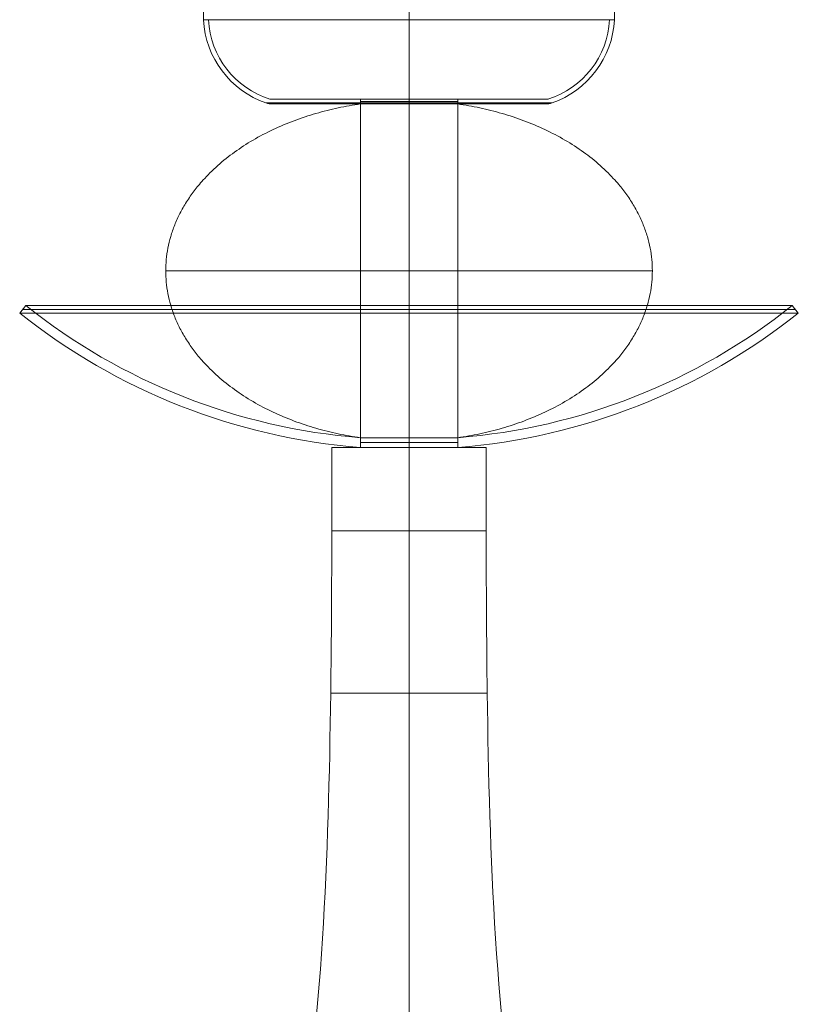
# Model space of a CAD drawing. Units: millimetres. Extents: x 22669 to 26369, y 9481 to 13586.
# Drawn here: x 24386 to 24466, y 10617 to 10719 of the extents above; entities that cross this region are included whole.
import ezdxf

# ---------------------------------------------------------------- set-up
doc = ezdxf.new("R2010")
doc.units = ezdxf.units.MM
doc.header["$MEASUREMENT"] = 0

msp = doc.modelspace()

# ---------------------------------------------------------------- linework, layer by layer
at = {"lineweight": 9}
for p, q in [((24426.01, 10709.89), (24426.01, 10783.69)), ((24404.9, 10758.89), (24404.9, 10718.54)), ((24426.01, 10758.89, -21.11), (24426.01, 10718.54, -21.11)), ((24426.01, 10758.89, 21.11), (24426.01, 10718.54, 21.11)), ((24447.12, 10758.89), (24447.12, 10718.54)), ((24411.73, 10710.39), (24421.01, 10710.39)), ((24411.97, 10709.89), (24421.01, 10709.89)), ((24421.01, 10710.39), (24421.01, 10709.89)), ((24421.01, 10675.59), (24421.01, 10709.89)), ((24426.01, 10710.39, -14.28), (24426.01, 10710.39, -5)), ((24426.01, 10710.39, 5), (24426.01, 10710.39, 14.28)), ((24426.01, 10710.39, -5), (24426.01, 10709.89, -5)), ((24426.01, 10710.39, 5), (24426.01, 10709.89, 5)), ((24426.01, 10675.59, -5), (24426.01, 10709.89, -5)), ((24426.01, 10675.59, 5), (24426.01, 10709.89, 5)), ((24426.01, 10709.89, 14.04), (24426.01, 10709.89, 5)), ((24426.01, 10709.89, -5), (24426.01, 10709.89, -14.04)), ((24431.01, 10710.39), (24440.29, 10710.39)), ((24431.01, 10710.39), (24431.01, 10709.89)), ((24431.01, 10675.59), (24431.01, 10709.89)), ((24431.01, 10709.89), (24440.05, 10709.89)), ((24386.63, 10689.18), (24386.01, 10688.39)), ((24426.01, 10689.18, 39.38), (24426.01, 10688.39, 40)), ((24426.01, 10689.18, -39.38), (24426.01, 10688.39, -40)), ((24465.38, 10689.18), (24466.01, 10688.39)), ((24421.01, 10674.59), (24421.01, 10675.59)), ((24426.01, 10674.59, -5), (24426.01, 10675.59, -5)), ((24426.01, 10674.59, 5), (24426.01, 10675.59, 5)), ((24431.01, 10674.59), (24431.01, 10675.59)), ((24418.07, 10674.59), (24433.94, 10674.59)), ((24426.01, 10674.59, -7.93), (24426.01, 10674.59, 7.93))]:
    msp.add_line(p, q, dxfattribs=at)
at = {"lineweight": 9, "extrusion": (0, 1, 0)}
for centre, radius in [((-24426.01, 0, 10710.14), 5), ((-24426.01, 0, 10688.78), 39.69), ((-24426.01, 0, 10675.09), 5)]:
    msp.add_circle(centre, radius, dxfattribs=at)
at = {"lineweight": 9, "extrusion": (-2.91038e-11, 1, 0)}
msp.add_circle((-24426.01, 0, 10692.74), 5, dxfattribs=at)
at = {"lineweight": 9, "extrusion": (1.29251e-12, 1, 0)}
msp.add_arc((-24426.01, 0, 10718.54), 21.11, 180, 0, dxfattribs=at)
at = {"lineweight": 9, "extrusion": (2.22308e-28, 1, -4.13603e-12)}
msp.add_arc((-24426.01, 0, 10718.54), 21.11, 0, 90, dxfattribs=at)
at = {"lineweight": 9}
for centre, radius, start, end in [((24414.46, 10719.04), 9.58, 183.0187, 250.7884), ((24414.46, 10719.04), 9.08, 183.1007, 252.4613), ((24437.55, 10719.04), 9.08, 287.5387, 356.8993), ((24437.55, 10719.04), 9.58, 289.2116, 356.9813), ((24411.97, 10711.89), 2, 250.7884, 270), ((24440.05, 10711.89), 2, 270, 289.2116), ((24426.01, 10738.54), 64.14, 231.4199, 265.5292), ((24426.01, 10738.54), 63.14, 231.4199, 265.4582), ((24426.01, 10738.54), 63.14, 274.5418, 308.5801), ((24426.01, 10738.54), 64.14, 274.4708, 308.5801)]:
    msp.add_arc(centre, radius, start, end, dxfattribs=at)
at = {"lineweight": 9, "extrusion": (-1.19903e-29, 1, 8.82576e-14)}
msp.add_arc((-24426.01, 0, 10718.55), 20.61, 0, 90, dxfattribs=at)
at = {"lineweight": 9, "extrusion": (5.29546e-13, 1, 0)}
msp.add_arc((-24426.01, 0, 10718.55), 20.61, 180, 0, dxfattribs=at)
at = {"lineweight": 9, "extrusion": (1, 0, 0)}
for centre, radius, start, end in [((10719.04, 11.55, 24426.01), 9.08, 93.1007, 162.4613), ((10719.04, -11.55, 24426.01), 9.08, 197.5387, 266.8993), ((10719.04, 11.55, 24426.01), 9.58, 93.0187, 160.7884), ((10719.04, -11.55, 24426.01), 9.58, 199.2116, 266.9813), ((10711.89, 14.04, 24426.01), 2, 160.7884, 180), ((10711.89, -14.04, 24426.01), 2, 180, 199.2116), ((10738.54, 0, 24426.01), 63.14, 141.4199, 175.4582), ((10738.54, 0, 24426.01), 63.14, 184.5418, 218.5801), ((10738.54, 0, 24426.01), 64.14, 141.4199, 175.5292), ((10738.54, 0, 24426.01), 64.14, 184.4708, 218.5801)]:
    msp.add_arc(centre, radius, start, end, dxfattribs=at)
at = {"lineweight": 9, "extrusion": (1.05909e-12, 1, 0)}
msp.add_arc((-24426.01, 0, 10718.55), 20.61, 90, 180, dxfattribs=at)
at = {"lineweight": 9, "extrusion": (8.75721e-22, 1, -6.72104e-12)}
msp.add_arc((-24426.01, 0, 10718.54), 21.11, 90, 180, dxfattribs=at)
at = {"lineweight": 9, "extrusion": (2.59889e-12, 1, -2.22762e-12)}
for start, end in [(0, 90), (90, 360)]:
    msp.add_arc((-24426.01, 0, 10710), 14.7, start, end, dxfattribs=at)
at = {"lineweight": 9, "extrusion": (-8.98396e-25, 1, -1.52834e-12)}
msp.add_arc((-24426.01, 0, 10710.39), 14.28, 0, 90, dxfattribs=at)
at = {"lineweight": 9, "extrusion": (6.36806e-13, 1, -2.54723e-13)}
msp.add_arc((-24426.01, 0, 10710.39), 14.28, 180, 360, dxfattribs=at)
at = {"lineweight": 9, "extrusion": (0, 1, 0)}
for centre, radius, start, end in [((-24426.01, 0, 10709.89), 14.04, 360, 90), ((-24426.01, 0, 10709.89), 14.04, 180, 360), ((-24426.01, 0, 10710.39), 5, 0, 180), ((-24426.01, 0, 10710.39), 5, 180, 0), ((-24426.01, 0, 10709.89), 5, 0, 180), ((-24426.01, 0, 10709.89), 14.04, 90, 180), ((-24426.01, 0, 10675.59), 5, 180, 0), ((-24426.01, 0, 10675.59), 5, 0, 180), ((-24426.01, 0, 10674.59), 5, 0, 180), ((-24426.01, 0, 10674.59), 5, 180, 0)]:
    msp.add_arc(centre, radius, start, end, dxfattribs=at)
at = {"lineweight": 9, "extrusion": (-2.874e-11, 1, -1.17549e-39)}
msp.add_arc((-24426.01, 0, 10709.89), 5, 180, 0, dxfattribs=at)
at = {"lineweight": 9, "extrusion": (-2.85581e-11, 1, 0)}
msp.add_arc((-24426.01, 0, 10709.89), 5, 0, 180, dxfattribs=at)
at = {"lineweight": 9, "extrusion": (-1.81899e-13, 1, 0)}
msp.add_arc((-24426.01, 0, 10709.89), 5, 180, 0, dxfattribs=at)
at = {"lineweight": 9, "extrusion": (-6.96902e-25, 1, -2.80195e-12)}
msp.add_arc((-24426.01, 0, 10710.39), 14.28, 90, 180, dxfattribs=at)
at = {"lineweight": 9, "extrusion": (1.13687e-13, 1, 0)}
for start, end in [(180, 0), (0, 180)]:
    msp.add_arc((-24426.01, 0, 10688.39), 40, start, end, dxfattribs=at)
at = {"lineweight": 9, "extrusion": (6.92924e-13, 1, 0)}
for start, end in [(0, 180), (180, 0)]:
    msp.add_arc((-24426.01, 0, 10689.18), 39.38, start, end, dxfattribs=at)
at = {"lineweight": 9, "extrusion": (-2.91038e-11, 1, 0)}
for start, end in [(0, 180), (180, 0)]:
    msp.add_arc((-24426.01, 0, 10675.59), 5, start, end, dxfattribs=at)
at = {"lineweight": 9}
for points, weights, knots in [([(24421.01, 10709.89), (24401.01, 10707.03), (24401.01, 10692.74), (24401.01, 10678.45), (24421.01, 10675.59)], [1, 0.774596669235, 1, 0.774596669235, 1], [0, 0, 0, 42.716962, 42.716962, 85.433925, 85.433925, 85.433925]), ([(24426.01, 10709.89, -5), (24426.01, 10707.03, -25), (24426.01, 10692.74, -25), (24426.01, 10678.45, -25), (24426.01, 10675.59, -5)], [1, 0.774596669235, 1, 0.774596669235, 1], [0, 0, 0, 42.716962, 42.716962, 85.433925, 85.433925, 85.433925]), ([(24426.01, 10709.89, 5), (24426.01, 10707.03, 25), (24426.01, 10692.74, 25), (24426.01, 10678.45, 25), (24426.01, 10675.59, 5)], [1, 0.774596669235, 1, 0.774596669235, 1], [0, 0, 0, 42.716962, 42.716962, 85.433925, 85.433925, 85.433925]), ([(24431.01, 10709.89), (24451.01, 10707.03), (24451.01, 10692.74), (24451.01, 10678.45), (24431.01, 10675.59)], [1, 0.774596669235, 1, 0.774596669235, 1], [0, 0, 0, 42.716962, 42.716962, 85.433925, 85.433925, 85.433925]), ([(24451.01, 10692.74), (24451.01, 10692.74, -25), (24426.01, 10692.74, -25), (24401.01, 10692.74, -25), (24401.01, 10692.74), (24401.01, 10692.74, 25), (24426.01, 10692.74, 25), (24451.01, 10692.74, 25), (24451.01, 10692.74)], [1, 0.707106781187, 1, 0.707106781187, 1, 0.707106781187, 1, 0.707106781187, 1], [0, 0, 0, 50, 50, 100, 100, 150, 150, 200, 200, 200]), ([(24433.94, 10674.59), (24433.94, 10674.59, -7.93), (24426.01, 10674.59, -7.93), (24418.07, 10674.59, -7.93), (24418.07, 10674.59)], [1, 0.707106781187, 1, 0.707106781187, 1], [-24.922733, -24.922733, -24.922733, -12.461367, -12.461367, 0, 0, 0]), ([(24418.07, 10674.59), (24418.07, 10674.59, 7.93), (24426.01, 10674.59, 7.93), (24433.94, 10674.59, 7.93), (24433.94, 10674.59)], [1, 0.707106781187, 1, 0.707106781187, 1], [-49.845467, -49.845467, -49.845467, -37.3841, -37.3841, -24.922733, -24.922733, -24.922733]), ([(24418.07, 10666.03), (24418.07, 10666.03, -7.93), (24426.01, 10666.03, -7.93), (24433.94, 10666.03, -7.93), (24433.94, 10666.03), (24433.94, 10666.03, 7.93), (24426.01, 10666.03, 7.93), (24418.07, 10666.03, 7.93), (24418.07, 10666.03)], [1, 0.707106781187, 1, 0.707106781187, 1, 0.707106781187, 1, 0.707106781187, 1], [0, 0, 0, 51.776354, 51.776354, 103.552708, 103.552708, 155.329062, 155.329062, 207.105416, 207.105416, 207.105416]), ([(24417.97, 10649.35), (24417.97, 10649.35, -8.04), (24426.01, 10649.35, -8.04), (24434.05, 10649.35, -8.04), (24434.05, 10649.35), (24434.05, 10649.35, 8.04), (24426.01, 10649.35, 8.04), (24417.97, 10649.35, 8.04), (24417.97, 10649.35)], [1, 0.707106781187, 1, 0.707106781187, 1, 0.707106781187, 1, 0.707106781187, 1], [0, 0, 0, 51.776354, 51.776354, 103.552708, 103.552708, 155.329062, 155.329062, 207.105416, 207.105416, 207.105416])]:
    msp.add_rational_spline(points, weights, degree=2, knots=knots, dxfattribs=at)
for points in [[(24411.49, 10517.26), (24409.56, 10518.9), (24404.64, 10523.07), (24400.12, 10535.3), (24400.2, 10554.01), (24409.29, 10575), (24416.81, 10607.47), (24417.95, 10638.14), (24418.08, 10663.32), (24418.08, 10671.74), (24418.07, 10674.59)], [(24426.01, 10517.26, -14.52), (24426.01, 10518.9, -16.45), (24426.01, 10523.07, -21.37), (24426.01, 10535.3, -25.89), (24426.01, 10554.01, -25.81), (24426.01, 10575, -16.71), (24426.01, 10607.47, -9.2), (24426.01, 10638.14, -8.05), (24426.01, 10663.32, -7.93), (24426.01, 10671.74, -7.93), (24426.01, 10674.59, -7.93)], [(24426.01, 10517.26, 14.52), (24426.01, 10518.9, 16.45), (24426.01, 10523.07, 21.37), (24426.01, 10535.3, 25.89), (24426.01, 10554.01, 25.81), (24426.01, 10575, 16.71), (24426.01, 10607.47, 9.2), (24426.01, 10638.14, 8.05), (24426.01, 10663.32, 7.93), (24426.01, 10671.74, 7.93), (24426.01, 10674.59, 7.93)], [(24440.53, 10517.26), (24442.46, 10518.9), (24447.37, 10523.07), (24451.9, 10535.3), (24451.81, 10554.01), (24442.72, 10575), (24435.21, 10607.47), (24434.06, 10638.14), (24433.93, 10663.32), (24433.94, 10671.74), (24433.94, 10674.59)]]:
    msp.add_open_spline(points, degree=3, knots=[0, 0, 0, 0, 7.858818, 19.969882, 39.2205, 65.210593, 90.777044, 143.384264, 160.811972, 169.749278, 169.749278, 169.749278, 169.749278], dxfattribs=at)

doc.saveas('drawing.dxf')
